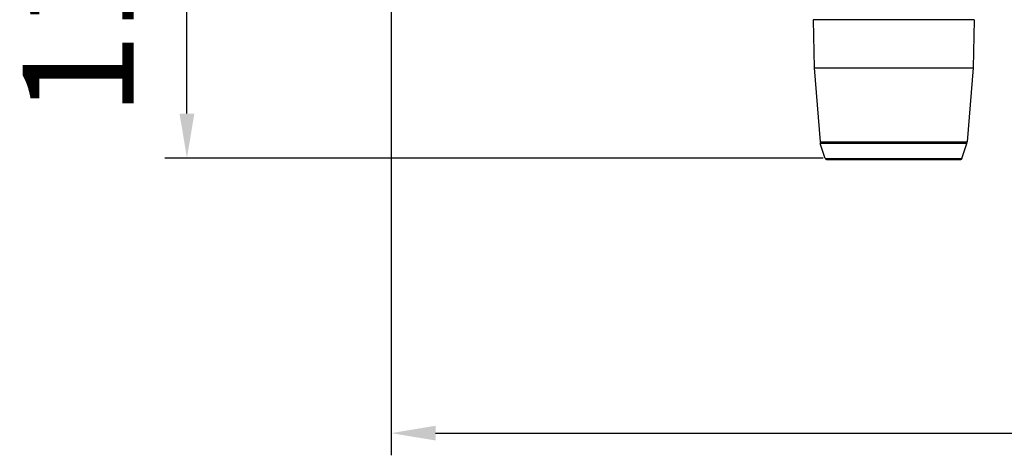
# Model space of a CAD drawing. Units: millimetres. Extents: x 64878 to 67096, y 660 to 2170.
# Drawn here: x 66367 to 66545, y 1221 to 1300 of the extents above; entities that cross this region are included whole.
import ezdxf

# ---------------------------------------------------------------- set-up
doc = ezdxf.new("R2010")
doc.units = ezdxf.units.MM
doc.header["$LTSCALE"] = 16.335
doc.header["$PDMODE"] = 3
doc.header["$PDSIZE"] = 0.3125
doc.layers.get('0').update_dxf_attribs({"linetype": 'CONTINUOUS'})
doc.layers.get('Defpoints').update_dxf_attribs({"linetype": 'CONTINUOUS'})
doc.layers.add('尺寸线', color=3, linetype='CONTINUOUS', lineweight=13)
doc.styles.get("Standard").update_dxf_attribs({"font": 'txt', "height": 20})
doc.dimstyles.new('ISO-25', dxfattribs={"dimtxt": 20, "dimasz": 8, "dimexe": 4, "dimexo": 0.625, "dimgap": 7, "dimtad": 1, "dimtoh": 1, "dimdec": 0, "dimdsep": 46, "dimtxsty": 'Standard', "dimcen": -2.5, "dimadec": 0, "dimazin": 0, "dimtfac": 1, "dimtdec": 0, "dimtmove": 0, "dimatfit": 3, "dimldrblk": 'CLOSEDBLANK', "dimfxl": 1, "dimarcsym": 0})

# ---------------------------------------------------------------- blocks, each defined once
blk = doc.blocks.new('*D19')
at = {"layer": 'Defpoints', "color": 0, "transparency": 16777216}
for p in [(66434.39, 1326.87), (66831.39, 1326.87), (66831.39, 1225.31)]:
    blk.add_point(p, dxfattribs=at)
at = {"layer": '尺寸线', "color": 0, "lineweight": -2, "transparency": 16777216}
for p, q in [((66434.39, 1326.24), (66434.39, 1221.31)), ((66831.39, 1326.24), (66831.39, 1221.31)), ((66442.39, 1225.31), (66823.39, 1225.31))]:
    blk.add_line(p, q, dxfattribs=at)
at = {"layer": '尺寸线', "color": 0, "transparency": 16777216}
for points in [[(66442.39, 1226.64), (66442.39, 1223.98), (66434.39, 1225.31)], [(66823.39, 1223.98), (66823.39, 1226.64), (66831.39, 1225.31)]]:
    blk.add_solid(points, dxfattribs=at)
at = {"layer": '尺寸线', "color": 0, "transparency": 16777216, "insert": (66632.89, 1242.31), "char_height": 20, "attachment_point": 5}
blk.add_mtext('397mm', dxfattribs=at)
blk = doc.blocks.new('_ClosedBlank')
at = {"color": 0, "linetype": 'ByBlock', "lineweight": -2}
for p, q in [((-1, 0.167), (0, 0)), ((-1, 0.167), (-1, -0.167)), ((0, 0), (-1, -0.167))]:
    blk.add_line(p, q, dxfattribs=at)
blk = doc.blocks.new('*D26')
at = {"layer": 'Defpoints', "color": 0, "transparency": 16777216}
for p in [(66397.6, 1385.75), (66590.39, 1385.75), (66512.82, 1274.91)]:
    blk.add_point(p, dxfattribs=at)
at = {"layer": '尺寸线', "color": 0, "lineweight": -2, "transparency": 16777216}
for p, q in [((66589.76, 1385.75), (66393.6, 1385.75)), ((66397.6, 1282.91), (66397.6, 1377.75)), ((66512.19, 1274.91), (66393.6, 1274.91))]:
    blk.add_line(p, q, dxfattribs=at)
at = {"layer": '尺寸线', "color": 0, "transparency": 16777216}
for points in [[(66398.93, 1377.75), (66396.26, 1377.75), (66397.6, 1385.75)], [(66396.26, 1282.91), (66398.93, 1282.91), (66397.6, 1274.91)]]:
    blk.add_solid(points, dxfattribs=at)
at = {"layer": '尺寸线', "color": 0, "transparency": 16777216, "insert": (66380.6, 1330.33), "char_height": 20, "attachment_point": 5, "rotation": 90}
blk.add_mtext('111mm', dxfattribs=at)

msp = doc.modelspace()

# ---------------------------------------------------------------- linework, layer by layer
at = {"color": 7, "linetype": 'Continuous'}
for p, q in [((66539.38, 1299.85), (66510.39, 1299.85)), ((66510.39, 1299.85), (66510.54, 1291.16)), ((66539.38, 1299.85), (66539.23, 1291.16)), ((66510.54, 1291.16), (66539.23, 1291.16)), ((66510.54, 1291.16), (66511.63, 1277.8)), ((66539.23, 1291.16), (66538.15, 1277.8)), ((66511.63, 1277.8), (66538.15, 1277.8)), ((66538.09, 1277.53), (66511.68, 1277.53)), ((66512.58, 1274.83), (66511.68, 1277.53)), ((66511.78, 1277.66), (66538, 1277.66)), ((66537.19, 1274.83), (66538.09, 1277.53)), ((66512.58, 1274.83), (66537.19, 1274.83)), ((66512.82, 1274.66), (66536.96, 1274.66))]:
    msp.add_line(p, q, dxfattribs=at)
for centre, radius, start, end in [((66511.78, 1277.81), 0.15, 184.628, 270), ((66511.78, 1277.56), 0.1, 90, 198.4349), ((66538, 1277.81), 0.15, 270, 355.372), ((66538, 1277.56), 0.1, 341.5651, 90), ((66512.82, 1274.91), 0.25, 198.4349, 270), ((66536.96, 1274.91), 0.25, 270, 341.5651)]:
    msp.add_arc(centre, radius, start, end, dxfattribs=at)

# ---------------------------------------------------------------- dimensions: what is measured, and where the dimension line sits
at = {"layer": '尺寸线'}
dim = msp.add_linear_dim(base=(66397.6, 1385.75), p1=(66512.82, 1274.91), p2=(66590.39, 1385.75), angle=90, dimstyle='ISO-25', override={"dimpost": 'mm'}, dxfattribs=at)
dim.commit()
dim.dimension.update_dxf_attribs({"geometry": '*D26', "text_midpoint": (66380.6, 1330.33)})
dim = msp.add_linear_dim(base=(66831.39, 1225.31), p1=(66434.39, 1326.87), p2=(66831.39, 1326.87), dimstyle='ISO-25', override={"dimpost": 'mm'}, dxfattribs=at)
dim.commit()
dim.dimension.update_dxf_attribs({"geometry": '*D19', "text_midpoint": (66632.89, 1225.31), "dimtype": 160})

doc.saveas('drawing.dxf')
